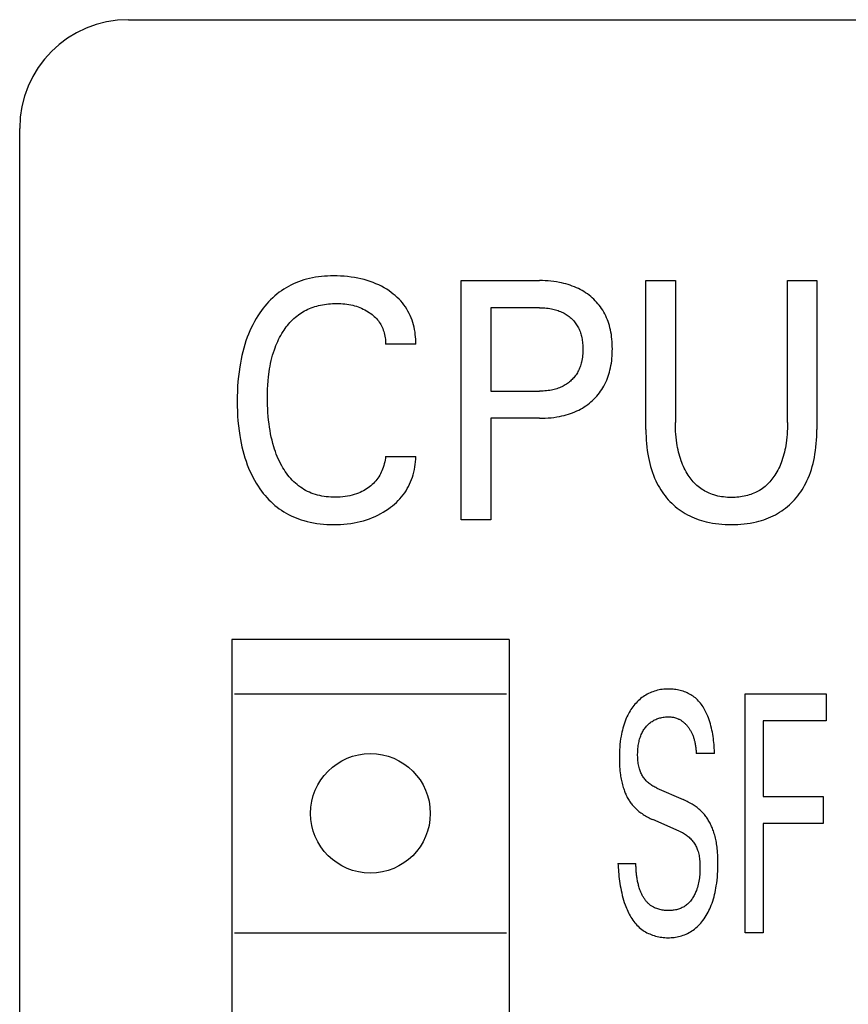
# Model space of a CAD drawing. Extents: x 0 to 594, y 0 to 420.
# Drawn here: x 235 to 242, y 339 to 348 of the extents above; entities that cross this region are included whole.
import ezdxf

# ---------------------------------------------------------------- set-up
doc = ezdxf.new("R2010")
doc.units = 0
doc.header["$LTSCALE"] = 32.67
doc.header["$MEASUREMENT"] = 0
doc.layers.add('10000_FRONT', color=7, linetype='CONTINUOUS')

msp = doc.modelspace()

# ---------------------------------------------------------------- linework, layer by layer
at = {"layer": '10000_FRONT', "color": 7, "linetype": 'Continuous'}
for p, q in [((235.61832, 348.15221), (314.51814, 348.15221)), ((234.61832, 224.15221), (234.61832, 347.15221)), ((238.6783, 343.55221), (238.6783, 345.75221)), ((238.6783, 345.75221), (239.39818, 345.75221)), ((240.37625, 344.3817), (240.37625, 345.75221)), ((240.37625, 345.75221), (240.64708, 345.75221)), ((240.64708, 345.75221), (240.64708, 344.44718)), ((241.67847, 344.44718), (241.67847, 345.75221)), ((241.67847, 345.75221), (241.9479, 345.75221)), ((241.9479, 345.75221), (241.9479, 344.3817)), ((238.94913, 345.50275), (238.94913, 344.73563)), ((239.39818, 345.50275), (238.94913, 345.50275)), ((238.26013, 345.16908), (237.98229, 345.16908)), ((238.94913, 344.73563), (239.39818, 344.73563)), ((238.94913, 344.48616), (238.94913, 343.55221)), ((239.39818, 344.48616), (238.94913, 344.48616)), ((237.98229, 344.13535), (238.26013, 344.13535)), ((238.94913, 343.55221), (238.6783, 343.55221)), ((236.56832, 342.45221), (236.56832, 312.05221)), ((239.11832, 342.45221), (236.56832, 342.45221)), ((239.11832, 342.45221), (239.11832, 312.05221)), ((236.59332, 341.95221), (239.09332, 341.95221)), ((241.28973, 339.75221), (241.28973, 341.95221)), ((241.28973, 341.95221), (242.03494, 341.95221)), ((242.03494, 341.95221), (242.03494, 341.70275)), ((241.45523, 341.70275), (241.45523, 341.00891)), ((242.03494, 341.70275), (241.45523, 341.70275)), ((241.00674, 341.40182), (240.83866, 341.40182)), ((240.47506, 341.08531), (240.7186, 340.97929)), ((241.45523, 341.00891), (242.00492, 341.00891)), ((242.00492, 341.00891), (242.00492, 340.75944)), ((240.68258, 340.68928), (240.43904, 340.7953)), ((241.45523, 340.75944), (241.45523, 339.75221)), ((242.00492, 340.75944), (241.45523, 340.75944)), ((240.11832, 340.38992), (240.28468, 340.38992)), ((236.59332, 339.75221), (239.09332, 339.75221)), ((241.45523, 339.75221), (241.28973, 339.75221))]:
    msp.add_line(p, q, dxfattribs=at)
for points in [[(238.26013, 345.16908), (238.26027, 345.19106), (238.25963, 345.21311), (238.2582, 345.2352), (238.25598, 345.25727), (238.25297, 345.27929), (238.24917, 345.30123), (238.24457, 345.32303), (238.23919, 345.34465), (238.233, 345.36606), (238.2258, 345.38782), (238.21776, 345.40927), (238.20887, 345.43035), (238.19912, 345.45102), (238.18853, 345.47124), (238.17708, 345.49096), (238.16477, 345.51014), (238.15161, 345.52873), (238.13722, 345.54717), (238.12197, 345.56493), (238.10594, 345.58201), (238.08917, 345.59841), (238.07174, 345.61413), (238.05368, 345.62915), (238.03507, 345.64348), (238.01596, 345.6571), (237.9927, 345.67237), (237.96886, 345.68665), (237.94449, 345.69996), (237.91963, 345.71232), (237.89432, 345.72372), (237.86862, 345.7342), (237.84089, 345.74433), (237.81281, 345.75345), (237.78443, 345.76158), (237.75578, 345.76878), (237.72692, 345.77506), (237.69789, 345.78045), (237.66579, 345.78541), (237.63357, 345.78937), (237.60124, 345.79237), (237.56881, 345.79443), (237.53632, 345.79559), (237.50377, 345.79587), (237.47605, 345.79544), (237.44833, 345.79436), (237.42064, 345.79261), (237.39301, 345.79013), (237.36548, 345.78689), (237.33806, 345.78287), (237.31079, 345.77801), (237.28369, 345.77229), (237.2568, 345.76567), (237.23014, 345.7581), (237.20598, 345.75034), (237.18207, 345.74176), (237.15845, 345.73238), (237.13516, 345.7222), (237.11222, 345.71123), (237.08969, 345.69948), (237.06758, 345.68696), (237.04595, 345.67367), (237.02481, 345.65961), (237.00421, 345.6448), (236.98364, 345.62882), (236.96368, 345.61208), (236.94433, 345.59464), (236.92558, 345.57652), (236.90745, 345.55778), (236.88993, 345.53844), (236.87302, 345.51855), (236.85673, 345.49815), (236.84106, 345.47728), (236.826, 345.45597), (236.80851, 345.42951), (236.79193, 345.40251), (236.77624, 345.375), (236.76142, 345.34702), (236.74746, 345.3186), (236.73435, 345.28978), (236.72208, 345.2606), (236.71062, 345.2311), (236.69887, 345.19808), (236.68807, 345.16474), (236.67819, 345.13111), (236.6692, 345.09723), (236.66105, 345.06313), (236.65373, 345.02883), (236.64719, 344.99438), (236.64139, 344.95981), (236.63492, 344.91471), (236.62961, 344.86947), (236.62538, 344.82413), (236.6222, 344.7787), (236.62, 344.73319), (236.61872, 344.68765), (236.61832, 344.64208)], [(239.39818, 344.48616), (239.42469, 344.48646), (239.45121, 344.4874), (239.4777, 344.48901), (239.50415, 344.49133), (239.53052, 344.49441), (239.55679, 344.49827), (239.58294, 344.50297), (239.60324, 344.50723), (239.62342, 344.51205), (239.64346, 344.51743), (239.66333, 344.52339), (239.683, 344.52995), (239.70245, 344.53712), (239.72165, 344.54493), (239.74057, 344.55338), (239.75804, 344.56191), (239.77523, 344.57102), (239.7921, 344.58069), (239.80864, 344.59094), (239.82484, 344.60174), (239.84065, 344.61308), (239.85607, 344.62498), (239.87107, 344.6374), (239.88513, 344.64989), (239.89876, 344.66286), (239.91194, 344.67629), (239.92464, 344.69017), (239.93684, 344.70448), (239.94852, 344.71921), (239.95966, 344.73435), (239.97023, 344.74987), (239.98022, 344.76577), (239.98997, 344.7827), (239.99908, 344.79999), (240.00755, 344.81761), (240.01539, 344.83552), (240.02263, 344.8537), (240.02927, 344.87211), (240.03532, 344.89073), (240.04079, 344.90952), (240.0457, 344.92845), (240.05059, 344.94998), (240.0548, 344.97163), (240.05836, 344.9934), (240.06129, 345.01526), (240.06363, 345.0372), (240.0654, 345.0592), (240.06662, 345.08125), (240.06732, 345.10333), (240.06753, 345.12542), (240.06727, 345.1472), (240.06654, 345.16896), (240.06529, 345.19069), (240.0635, 345.21237), (240.06114, 345.23398), (240.05818, 345.25552), (240.05458, 345.27695), (240.05033, 345.29827), (240.04539, 345.31946), (240.0404, 345.33813), (240.03484, 345.35666), (240.0287, 345.375), (240.02195, 345.39314), (240.0146, 345.41103), (240.00664, 345.42864), (239.99805, 345.44595), (239.98883, 345.46293), (239.97897, 345.47953), (239.9688, 345.49523), (239.95804, 345.51054), (239.94672, 345.52545), (239.93486, 345.53994), (239.92248, 345.55399), (239.90961, 345.56761), (239.89627, 345.58077), (239.88248, 345.59345), (239.86827, 345.60565), (239.85317, 345.61773), (239.83767, 345.62927), (239.82179, 345.64028), (239.80555, 345.65074), (239.78897, 345.66065), (239.77208, 345.67001), (239.7549, 345.67882), (239.73745, 345.68708), (239.71859, 345.69525), (239.69948, 345.7028), (239.68013, 345.70975), (239.66058, 345.71611), (239.64084, 345.72189), (239.62094, 345.72711), (239.6009, 345.73178), (239.58076, 345.73593), (239.55491, 345.74047), (239.52894, 345.74422), (239.50288, 345.7472), (239.47675, 345.74945), (239.45057, 345.75101), (239.42437, 345.75192), (239.39818, 345.75221)], [(236.90608, 344.86721), (236.91207, 344.91424), (236.91604, 344.93988), (236.92053, 344.96543), (236.92556, 344.99089), (236.93117, 345.01622), (236.93737, 345.0414), (236.94419, 345.06643), (236.95165, 345.09127), (236.95978, 345.1159), (236.96672, 345.13528), (236.9741, 345.15449), (236.98195, 345.17353), (236.99027, 345.19237), (236.99906, 345.21099), (237.00835, 345.22937), (237.01815, 345.24749), (237.02846, 345.26534), (237.0393, 345.2829), (237.04894, 345.29759), (237.05897, 345.31203), (237.06939, 345.32619), (237.08021, 345.34006), (237.09142, 345.3536), (237.10303, 345.36679), (237.11503, 345.37961), (237.12742, 345.39204), (237.14021, 345.40404), (237.1534, 345.4156), (237.16699, 345.42669), (237.18047, 345.43692), (237.1943, 345.44669), (237.20846, 345.45599), (237.22293, 345.46481), (237.23769, 345.47316), (237.25272, 345.48103), (237.268, 345.48841), (237.2835, 345.4953), (237.29921, 345.50169), (237.31511, 345.50758), (237.33117, 345.51297), (237.3489, 345.51828), (237.36678, 345.52299), (237.3848, 345.52714), (237.40294, 345.53073), (237.42118, 345.53378), (237.43951, 345.5363), (237.45791, 345.53833), (237.47636, 345.53986), (237.49484, 345.54093), (237.51334, 345.54154), (237.53184, 345.54173), (237.55098, 345.54146), (237.57009, 345.54072), (237.58915, 345.53948), (237.60816, 345.53769), (237.6271, 345.53533), (237.64597, 345.53237), (237.66317, 345.52911), (237.68026, 345.5253), (237.69722, 345.52093), (237.71402, 345.51598), (237.73062, 345.51045), (237.74701, 345.5043), (237.76234, 345.4979), (237.77742, 345.49093), (237.79225, 345.48341), (237.80679, 345.47533), (237.82102, 345.4667), (237.83494, 345.45753), (237.84641, 345.44937), (237.8576, 345.44082), (237.86848, 345.43188), (237.879, 345.42253), (237.88913, 345.41279), (237.89883, 345.40265), (237.90807, 345.39209), (237.9168, 345.38113), (237.92471, 345.37017), (237.93212, 345.35886), (237.93902, 345.34721), (237.94541, 345.33526), (237.9513, 345.32304), (237.95668, 345.31056), (237.96155, 345.29787), (237.96591, 345.28498), (237.97007, 345.27082), (237.97362, 345.25649), (237.97657, 345.24204), (237.97892, 345.2275), (237.98067, 345.21289), (237.98181, 345.19827), (237.98235, 345.18365), (237.98229, 345.16908)], [(239.39818, 345.50275), (239.41404, 345.50257), (239.4299, 345.50202), (239.44575, 345.50108), (239.46157, 345.49971), (239.47735, 345.49791), (239.49307, 345.49564), (239.50872, 345.49287), (239.52082, 345.49037), (239.53285, 345.48754), (239.54479, 345.48438), (239.55664, 345.48088), (239.56837, 345.47703), (239.57998, 345.47281), (239.59144, 345.46822), (239.60274, 345.46325), (239.61312, 345.45826), (239.62333, 345.45292), (239.63336, 345.44725), (239.64319, 345.44124), (239.6528, 345.4349), (239.6622, 345.42822), (239.67134, 345.42121), (239.68023, 345.41387), (239.6886, 345.40643), (239.6967, 345.39869), (239.70452, 345.39067), (239.71205, 345.38237), (239.71928, 345.3738), (239.72619, 345.36498), (239.73278, 345.35592), (239.73903, 345.34663), (239.74494, 345.33713), (239.75072, 345.32699), (239.75612, 345.31665), (239.76114, 345.30612), (239.76579, 345.29542), (239.77008, 345.28456), (239.77402, 345.27357), (239.77761, 345.26245), (239.78085, 345.25124), (239.78376, 345.23994), (239.78665, 345.22708), (239.78914, 345.21415), (239.79124, 345.20115), (239.79298, 345.18809), (239.79436, 345.17499), (239.7954, 345.16185), (239.79613, 345.14869), (239.79656, 345.1355), (239.7967, 345.12231), (239.79654, 345.10734), (239.79601, 345.09238), (239.79509, 345.07745), (239.79377, 345.06256), (239.79201, 345.04772), (239.7898, 345.03294), (239.78711, 345.01824), (239.78392, 345.00364), (239.78104, 344.99224), (239.77784, 344.98092), (239.7743, 344.96969), (239.77042, 344.95859), (239.76618, 344.94762), (239.76159, 344.93679), (239.75662, 344.92614), (239.75128, 344.91567), (239.74556, 344.90541), (239.73974, 344.89581), (239.73357, 344.88643), (239.72707, 344.87727), (239.72024, 344.86835), (239.7131, 344.85967), (239.70566, 344.85124), (239.69793, 344.84309), (239.68992, 344.83521), (239.68163, 344.82762), (239.67276, 344.82006), (239.66361, 344.81282), (239.65422, 344.80591), (239.64459, 344.79935), (239.63473, 344.79312), (239.62467, 344.78723), (239.61442, 344.7817), (239.60399, 344.77652), (239.59266, 344.77137), (239.58116, 344.76662), (239.56951, 344.76225), (239.55772, 344.75826), (239.54581, 344.75464), (239.53379, 344.75137), (239.52168, 344.74844), (239.5095, 344.74585), (239.49375, 344.74299), (239.47792, 344.74064), (239.46203, 344.73877), (239.4461, 344.73736), (239.43013, 344.73638), (239.41415, 344.73581), (239.39818, 344.73563)], [(237.98229, 344.13535), (237.98032, 344.11845), (237.97773, 344.10156), (237.9745, 344.08473), (237.97063, 344.06799), (237.96612, 344.05138), (237.96097, 344.03496), (237.95516, 344.01875), (237.94924, 344.0041), (237.94276, 343.9897), (237.93572, 343.97558), (237.92811, 343.96178), (237.91993, 343.94833), (237.91117, 343.93526), (237.90183, 343.92261), (237.89193, 343.91041), (237.88148, 343.89866), (237.87053, 343.88737), (237.85909, 343.87654), (237.84722, 343.86618), (237.83495, 343.8563), (237.82231, 343.8469), (237.80846, 343.8374), (237.79426, 343.82847), (237.77973, 343.82009), (237.76489, 343.81228), (237.74976, 343.80505), (237.73438, 343.79839), (237.71471, 343.79084), (237.69473, 343.78418), (237.67447, 343.77839), (237.65399, 343.77343), (237.63334, 343.76929), (237.61071, 343.76566), (237.58796, 343.76293), (237.56512, 343.76104), (237.54219, 343.75994), (237.51921, 343.75958), (237.49868, 343.75987), (237.47815, 343.76074), (237.45765, 343.76222), (237.43721, 343.76433), (237.41686, 343.76711), (237.39662, 343.77057), (237.37653, 343.77474), (237.35662, 343.77966), (237.33692, 343.78534), (237.31745, 343.79181), (237.29958, 343.79856), (237.28196, 343.806), (237.26463, 343.81411), (237.24762, 343.82289), (237.23095, 343.8323), (237.21465, 343.84235), (237.19875, 343.853), (237.18328, 343.86425), (237.16827, 343.87608), (237.15374, 343.88848), (237.13869, 343.9024), (237.12422, 343.91692), (237.11032, 343.93198), (237.09698, 343.94756), (237.08418, 343.96362), (237.07193, 343.9801), (237.0602, 343.99698), (237.04899, 344.01422), (237.03828, 344.03177), (237.02807, 344.04959), (237.01681, 344.07059), (237.00619, 344.09189), (236.99619, 344.11346), (236.98678, 344.13529), (236.97796, 344.15736), (236.96969, 344.17963), (236.96198, 344.2021), (236.95479, 344.22474), (236.94627, 344.25413), (236.93857, 344.28374), (236.93163, 344.31354), (236.92543, 344.34352), (236.91991, 344.37364), (236.91506, 344.40387), (236.91082, 344.43419), (236.90669, 344.46886), (236.90329, 344.5036), (236.90059, 344.5384), (236.89855, 344.57324), (236.89716, 344.60812), (236.89637, 344.64302), (236.89616, 344.67794), (236.89658, 344.71587), (236.89771, 344.75378), (236.89963, 344.79166), (236.9024, 344.82948), (236.90608, 344.86721)], [(236.61832, 344.64208), (236.61874, 344.59683), (236.62003, 344.5516), (236.62224, 344.50642), (236.62544, 344.4613), (236.62968, 344.41628), (236.63503, 344.37137), (236.64155, 344.32661), (236.64738, 344.29234), (236.65397, 344.25821), (236.66135, 344.22424), (236.66955, 344.19046), (236.67861, 344.1569), (236.68856, 344.1236), (236.69942, 344.09059), (236.71124, 344.05791), (236.72276, 344.02872), (236.73509, 343.99986), (236.74827, 343.97137), (236.7623, 343.9433), (236.77722, 343.91568), (236.79302, 343.88856), (236.80975, 343.86198), (236.8274, 343.83598), (236.84243, 343.81534), (236.85807, 343.79515), (236.87433, 343.77544), (236.8912, 343.75626), (236.90867, 343.73762), (236.92673, 343.71958), (236.94539, 343.70217), (236.96463, 343.68543), (236.98445, 343.66939), (237.00484, 343.65408), (237.02549, 343.63975), (237.04665, 343.62616), (237.06829, 343.61334), (237.09038, 343.60128), (237.11288, 343.58997), (237.13575, 343.57943), (237.15897, 343.56965), (237.18248, 343.56065), (237.20627, 343.55241), (237.23029, 343.54494), (237.25997, 343.53684), (237.2899, 343.52986), (237.32006, 343.52396), (237.35042, 343.51908), (237.38092, 343.51518), (237.41155, 343.51222), (237.44226, 343.51016), (237.47301, 343.50896), (237.50377, 343.50856), (237.53547, 343.50896), (237.56712, 343.51022), (237.59869, 343.51238), (237.63017, 343.51548), (237.66153, 343.51956), (237.69275, 343.52467), (237.72144, 343.53033), (237.74994, 343.53692), (237.77821, 343.54447), (237.8062, 343.55298), (237.83385, 343.56249), (237.86114, 343.573), (237.88696, 343.58407), (237.91235, 343.59609), (237.93728, 343.60905), (237.96171, 343.62296), (237.98561, 343.63779), (238.00895, 343.65356), (238.02796, 343.66743), (238.0465, 343.68195), (238.06451, 343.69712), (238.08193, 343.71293), (238.09873, 343.72938), (238.11483, 343.74649), (238.13019, 343.76423), (238.14475, 343.78263), (238.15803, 343.80101), (238.17051, 343.81996), (238.18219, 343.83943), (238.19306, 343.85939), (238.20313, 343.87978), (238.2124, 343.90058), (238.22084, 343.92174), (238.22848, 343.94322), (238.23578, 343.96663), (238.24213, 343.99031), (238.24753, 344.01421), (238.25197, 344.03829), (238.25546, 344.06249), (238.25798, 344.08677), (238.25954, 344.11107), (238.26013, 344.13535)], [(241.67847, 344.44718), (241.67824, 344.41991), (241.67753, 344.39265), (241.6763, 344.36539), (241.67451, 344.33816), (241.67215, 344.31098), (241.66917, 344.28385), (241.66553, 344.25679), (241.6623, 344.23622), (241.65866, 344.21573), (241.65457, 344.19531), (241.65001, 344.175), (241.64497, 344.15481), (241.63942, 344.13476), (241.63334, 344.11487), (241.62671, 344.09515), (241.62033, 344.07779), (241.61348, 344.06059), (241.60616, 344.04359), (241.59835, 344.02681), (241.59004, 344.01027), (241.58122, 343.99398), (241.57188, 343.97798), (241.562, 343.96228), (241.5534, 343.9495), (241.54443, 343.93698), (241.53508, 343.92473), (241.52536, 343.91278), (241.51526, 343.90115), (241.50478, 343.88988), (241.49393, 343.87898), (241.4827, 343.86848), (241.47109, 343.85842), (241.4591, 343.8488), (241.44705, 343.8399), (241.43467, 343.83145), (241.42197, 343.82346), (241.40899, 343.81594), (241.39573, 343.80888), (241.38223, 343.80229), (241.36851, 343.79618), (241.35459, 343.79055), (241.3405, 343.78539), (241.32625, 343.78072), (241.31042, 343.77613), (241.29445, 343.77211), (241.27835, 343.76864), (241.26214, 343.7657), (241.24584, 343.76327), (241.22946, 343.76132), (241.21302, 343.75984), (241.19653, 343.75882), (241.18001, 343.75822), (241.16348, 343.75803), (241.14517, 343.75828), (241.12689, 343.75903), (241.10865, 343.76032), (241.09048, 343.76216), (241.07239, 343.76459), (241.05441, 343.76763), (241.03656, 343.77132), (241.01885, 343.77567), (241.00132, 343.78072), (240.98708, 343.7854), (240.973, 343.79056), (240.95908, 343.7962), (240.94537, 343.80232), (240.93187, 343.80891), (240.91862, 343.81597), (240.90563, 343.82349), (240.89293, 343.83147), (240.88054, 343.83991), (240.86848, 343.8488), (240.85644, 343.85842), (240.84477, 343.86849), (240.83348, 343.87899), (240.82256, 343.88988), (240.81202, 343.90115), (240.80186, 343.91278), (240.79207, 343.92473), (240.78265, 343.93698), (240.77361, 343.9495), (240.76495, 343.96228), (240.75496, 343.97805), (240.74551, 343.99413), (240.73659, 344.01049), (240.72818, 344.02712), (240.72028, 344.044), (240.71286, 344.06109), (240.70593, 344.07838), (240.69947, 344.09585), (240.69277, 344.11556), (240.68663, 344.13545), (240.68102, 344.1555), (240.67592, 344.17569), (240.6713, 344.196), (240.66716, 344.21641), (240.66345, 344.23691), (240.66017, 344.25748), (240.6565, 344.28444), (240.65348, 344.31146), (240.65109, 344.33855), (240.64928, 344.36568), (240.64804, 344.39284), (240.64731, 344.42001), (240.64708, 344.44718)], [(240.37625, 344.3817), (240.37656, 344.34948), (240.37751, 344.31725), (240.37915, 344.28503), (240.38152, 344.25286), (240.38465, 344.22075), (240.3886, 344.18873), (240.3934, 344.15682), (240.39909, 344.12504), (240.40484, 344.09735), (240.41133, 344.06983), (240.4186, 344.0425), (240.42667, 344.0154), (240.43558, 343.98858), (240.44536, 343.96207), (240.45602, 343.93591), (240.46762, 343.91013), (240.47779, 343.88938), (240.48861, 343.86894), (240.50005, 343.84883), (240.51213, 343.8291), (240.52482, 343.80977), (240.53815, 343.79086), (240.55209, 343.77241), (240.56665, 343.75444), (240.58183, 343.73698), (240.59711, 343.72057), (240.61295, 343.7047), (240.62932, 343.68937), (240.64621, 343.67462), (240.66359, 343.66045), (240.68145, 343.64689), (240.69976, 343.63396), (240.7185, 343.62168), (240.73767, 343.61008), (240.7579, 343.59879), (240.77852, 343.58824), (240.7995, 343.57841), (240.82081, 343.56929), (240.8424, 343.56086), (240.86426, 343.55312), (240.88635, 343.54606), (240.90863, 343.53967), (240.93108, 343.53394), (240.9595, 343.52764), (240.9881, 343.52232), (241.01686, 343.51793), (241.04575, 343.51444), (241.07474, 343.5118), (241.10381, 343.50997), (241.13293, 343.5089), (241.16207, 343.50856), (241.19122, 343.5089), (241.22034, 343.50997), (241.24941, 343.5118), (241.2784, 343.51444), (241.30729, 343.51793), (241.33604, 343.52232), (241.36465, 343.52764), (241.39307, 343.53394), (241.41551, 343.53967), (241.4378, 343.54606), (241.45988, 343.55312), (241.48174, 343.56086), (241.50334, 343.56929), (241.52465, 343.57841), (241.54563, 343.58824), (241.56625, 343.59879), (241.58648, 343.61008), (241.60564, 343.62168), (241.62439, 343.63396), (241.6427, 343.64689), (241.66056, 343.66045), (241.67794, 343.67462), (241.69483, 343.68937), (241.7112, 343.7047), (241.72704, 343.72057), (241.74232, 343.73698), (241.7575, 343.75444), (241.77206, 343.77241), (241.786, 343.79086), (241.79932, 343.80977), (241.81202, 343.8291), (241.82409, 343.84883), (241.83554, 343.86894), (241.84635, 343.88938), (241.85653, 343.91013), (241.86812, 343.93591), (241.87879, 343.96207), (241.88856, 343.98858), (241.89747, 344.0154), (241.90555, 344.0425), (241.91282, 344.06983), (241.91931, 344.09735), (241.92506, 344.12504), (241.93075, 344.15682), (241.93555, 344.18873), (241.93949, 344.22075), (241.94263, 344.25286), (241.945, 344.28503), (241.94664, 344.31725), (241.94759, 344.34948), (241.9479, 344.3817)], [(241.00674, 341.40182), (241.00641, 341.41782), (241.00585, 341.43435), (241.00502, 341.45136), (241.00392, 341.46881), (241.00252, 341.48664), (241.00082, 341.50481), (240.9988, 341.52327), (240.99643, 341.54197), (240.99371, 341.56087), (240.99061, 341.57991), (240.98713, 341.59905), (240.98324, 341.61825), (240.97893, 341.63745), (240.97419, 341.65661), (240.96899, 341.67568), (240.96333, 341.6946), (240.95717, 341.71334), (240.95052, 341.73185), (240.94538, 341.74508), (240.93996, 341.75815), (240.93425, 341.77104), (240.92826, 341.78372), (240.92197, 341.79618), (240.91537, 341.8084), (240.90847, 341.82037), (240.90126, 341.83206), (240.89372, 341.84346), (240.88586, 341.85455), (240.87766, 341.86531), (240.86913, 341.87572), (240.86025, 341.88576), (240.85102, 341.89542), (240.84143, 341.90468), (240.83147, 341.91352), (240.82115, 341.92192), (240.81045, 341.92987), (240.7998, 341.93707), (240.78882, 341.94383), (240.77752, 341.95017), (240.76595, 341.95607), (240.75411, 341.96156), (240.74202, 341.96662), (240.72972, 341.97126), (240.71723, 341.97549), (240.70456, 341.97931), (240.69175, 341.98272), (240.6788, 341.98574), (240.66575, 341.98835), (240.65262, 341.99057), (240.63943, 341.9924), (240.62621, 341.99384), (240.61297, 341.99489), (240.59974, 341.99557), (240.58654, 341.99587), (240.57131, 341.99575), (240.55616, 341.99513), (240.5411, 341.99398), (240.52613, 341.99232), (240.51126, 341.99012), (240.4965, 341.98739), (240.48186, 341.98411), (240.46734, 341.98028), (240.45371, 341.97614), (240.44022, 341.9715), (240.4269, 341.96636), (240.41376, 341.96074), (240.40084, 341.95464), (240.38815, 341.94807), (240.37572, 341.94102), (240.36358, 341.9335), (240.35132, 341.92525), (240.33941, 341.91652), (240.32783, 341.90734), (240.3166, 341.89774), (240.30572, 341.88774), (240.2952, 341.87736), (240.28504, 341.86662), (240.27525, 341.85554), (240.26556, 341.84382), (240.25626, 341.83178), (240.24735, 341.81945), (240.23883, 341.80685), (240.23069, 341.79399), (240.22293, 341.78089), (240.21556, 341.76757), (240.20856, 341.75405), (240.20194, 341.74035), (240.19569, 341.72648), (240.18835, 341.70884), (240.18157, 341.69098), (240.17533, 341.67294), (240.16961, 341.65472), (240.16438, 341.63634), (240.15962, 341.61784), (240.15531, 341.59922), (240.15143, 341.58051), (240.14795, 341.56173), (240.14395, 341.53687), (240.14058, 341.51194), (240.13782, 341.48693), (240.13563, 341.46187), (240.13399, 341.43676), (240.13286, 341.41162), (240.13222, 341.38646), (240.13204, 341.36129), (240.13241, 341.33048), (240.13351, 341.29971)], [(240.47506, 341.08531), (240.46608, 341.08938), (240.4572, 341.09372), (240.44845, 341.09834), (240.43982, 341.10324), (240.43135, 341.10841), (240.42306, 341.11386), (240.41495, 341.11959), (240.40705, 341.12559), (240.39937, 341.13187), (240.39194, 341.13842), (240.38476, 341.14525), (240.37787, 341.15236), (240.37143, 341.15954), (240.36527, 341.16698), (240.35939, 341.17465), (240.3538, 341.18253), (240.3485, 341.19062), (240.34349, 341.19889), (240.33876, 341.20734), (240.33433, 341.21594), (240.33019, 341.22468), (240.32635, 341.23356), (240.3228, 341.24254), (240.31956, 341.25162), (240.31588, 341.26318), (240.31267, 341.27486), (240.30987, 341.28664), (240.30749, 341.29852), (240.30548, 341.31047), (240.30383, 341.32249), (240.30252, 341.33456), (240.30151, 341.34668), (240.30079, 341.35881), (240.30033, 341.37096), (240.30012, 341.38311), (240.30013, 341.39637), (240.30041, 341.40961), (240.30097, 341.42283), (240.30182, 341.43602), (240.30296, 341.44918), (240.30441, 341.4623), (240.30618, 341.47539), (240.30827, 341.48844), (240.31069, 341.50144), (240.31301, 341.51237), (240.31559, 341.52325), (240.31845, 341.53407), (240.32161, 341.54479), (240.32508, 341.55542), (240.32888, 341.56592), (240.33303, 341.57629), (240.33753, 341.5865), (240.34242, 341.59655), (240.34711, 341.60533), (240.3521, 341.61395), (240.35739, 341.62239), (240.36299, 341.63063), (240.36888, 341.63867), (240.37506, 341.64649), (240.38153, 341.65406), (240.38828, 341.66139), (240.39531, 341.66844), (240.40239, 341.67503), (240.40972, 341.68134), (240.41729, 341.68735), (240.42508, 341.69307), (240.43309, 341.69847), (240.4413, 341.70355), (240.44971, 341.70829), (240.45839, 341.71273), (240.46724, 341.71681), (240.47624, 341.72056), (240.48538, 341.72396), (240.49464, 341.72703), (240.50401, 341.72978), (240.51346, 341.7322), (240.52374, 341.73445), (240.53409, 341.73634), (240.54451, 341.73785), (240.55497, 341.73899), (240.56547, 341.73975), (240.576, 341.74015), (240.58654, 341.74017), (240.59551, 341.73988), (240.60447, 341.73931), (240.6134, 341.73842), (240.62229, 341.7372), (240.6311, 341.73563), (240.63984, 341.73368), (240.64847, 341.73133), (240.65629, 341.72882), (240.664, 341.72597), (240.67158, 341.72279)], [(240.67158, 341.72279), (240.67719, 341.7202), (240.68271, 341.71744), (240.68815, 341.71452), (240.69351, 341.71144), (240.69877, 341.70821), (240.70393, 341.70482), (240.70886, 341.70139), (240.7137, 341.69782), (240.71845, 341.69413), (240.72309, 341.69031), (240.72764, 341.68638), (240.73209, 341.68234), (240.73645, 341.67819), (240.7407, 341.67395), (240.74487, 341.6696), (240.74893, 341.66517), (240.7529, 341.66065), (240.75736, 341.65534), (240.76169, 341.64993), (240.76589, 341.64441), (240.76996, 341.6388), (240.7739, 341.63311), (240.77772, 341.62732), (240.7814, 341.62145), (240.78496, 341.6155), (240.78839, 341.60948), (240.79168, 341.60339), (240.79484, 341.59723), (240.79788, 341.591), (240.80105, 341.58412), (240.80407, 341.57716), (240.80693, 341.57014), (240.80965, 341.56307), (240.81223, 341.55593), (240.81466, 341.54875), (240.81695, 341.54151), (240.81911, 341.53423), (240.82114, 341.52691), (240.82303, 341.51955), (240.82481, 341.51216), (240.82646, 341.50473), (240.82835, 341.49545), (240.83007, 341.48614), (240.83161, 341.4768), (240.833, 341.46744), (240.83422, 341.45806), (240.8353, 341.44867), (240.83623, 341.43928), (240.83703, 341.42989), (240.83769, 341.42052), (240.83823, 341.41116), (240.83866, 341.40182)], [(240.13351, 341.29971), (240.13455, 341.28126), (240.13589, 341.26285), (240.13756, 341.24446), (240.13957, 341.22611), (240.14195, 341.20779), (240.1439, 341.1946), (240.14605, 341.18143), (240.14842, 341.1683), (240.15101, 341.15521), (240.15383, 341.14217), (240.15689, 341.12918), (240.1602, 341.11625), (240.16376, 341.10338), (240.16758, 341.09058), (240.17168, 341.07786), (240.17515, 341.06774), (240.17882, 341.05768), (240.18268, 341.04769), (240.18673, 341.03778), (240.19099, 341.02797), (240.19546, 341.01825), (240.20015, 341.00864), (240.20507, 340.99915), (240.21021, 340.98979), (240.2156, 340.98057), (240.22122, 340.97149), (240.22668, 340.96318), (240.23236, 340.95501), (240.23823, 340.94699), (240.24431, 340.93911), (240.25058, 340.93138), (240.25703, 340.9238), (240.26366, 340.91638), (240.27047, 340.90912), (240.27744, 340.90202), (240.28584, 340.89389), (240.29446, 340.88599), (240.30327, 340.87831), (240.31228, 340.87086), (240.32148, 340.86364), (240.33084, 340.85664), (240.34037, 340.84985), (240.35005, 340.84329), (240.36069, 340.83643), (240.37148, 340.82983), (240.38243, 340.82347), (240.39351, 340.81736), (240.40473, 340.81149), (240.41606, 340.80586), (240.4275, 340.80046), (240.43904, 340.7953)], [(241.03483, 340.49543), (241.0335, 340.51114), (241.03192, 340.52684), (241.03009, 340.5425), (241.02798, 340.55814), (241.02594, 340.57167), (241.02367, 340.58517), (241.02117, 340.59863), (241.01844, 340.61204), (241.01545, 340.6254), (241.01222, 340.63871), (241.00872, 340.65194), (241.00494, 340.66511), (241.00089, 340.67819), (240.99654, 340.69119), (240.99284, 340.70155), (240.98893, 340.71185), (240.98483, 340.72207), (240.98051, 340.73221), (240.97599, 340.74225), (240.97125, 340.75218), (240.96629, 340.762), (240.9611, 340.7717), (240.95568, 340.78127), (240.95003, 340.7907), (240.94414, 340.79998), (240.93848, 340.80841), (240.93262, 340.8167), (240.92657, 340.82485), (240.92032, 340.83285), (240.91387, 340.8407), (240.90725, 340.84839), (240.90044, 340.85592), (240.89346, 340.86329), (240.8863, 340.87049), (240.87858, 340.87789), (240.87069, 340.88509), (240.86262, 340.8921), (240.8544, 340.89893), (240.84602, 340.90556), (240.83749, 340.91201), (240.82883, 340.91828), (240.82004, 340.92436), (240.81112, 340.93026), (240.80003, 340.93725), (240.78878, 340.94398), (240.77739, 340.95045), (240.76586, 340.95667), (240.7542, 340.96266), (240.74243, 340.96842), (240.73056, 340.97396), (240.7186, 340.97929)], [(240.68258, 340.68928), (240.6923, 340.68489), (240.70191, 340.68023), (240.7114, 340.67528), (240.72075, 340.67005), (240.72995, 340.66454), (240.73897, 340.65873), (240.7478, 340.65264), (240.75641, 340.64625), (240.76479, 340.63957), (240.77292, 340.63259), (240.78078, 340.62531), (240.78835, 340.61773), (240.79531, 340.61019), (240.80198, 340.60239), (240.80837, 340.59434), (240.81445, 340.58606), (240.82023, 340.57756), (240.82571, 340.56886), (240.83087, 340.55997), (240.83572, 340.55091), (240.84024, 340.54169), (240.84443, 340.53234), (240.84829, 340.52286), (240.85181, 340.51327), (240.8557, 340.50124), (240.8591, 340.48907), (240.86204, 340.47679), (240.86455, 340.46441), (240.86666, 340.45193), (240.86841, 340.43937), (240.86984, 340.42675), (240.87098, 340.41408), (240.87185, 340.40137), (240.8725, 340.38863), (240.87296, 340.37589), (240.87328, 340.36111), (240.87338, 340.34633), (240.87323, 340.33158), (240.87281, 340.31684), (240.8721, 340.30213), (240.87109, 340.28745), (240.86976, 340.27281), (240.86809, 340.25822), (240.86606, 340.24367), (240.86365, 340.22918), (240.86085, 340.21475), (240.85764, 340.20039), (240.85399, 340.18611), (240.84989, 340.1719), (240.84533, 340.15777), (240.84028, 340.14374), (240.83653, 340.1342), (240.83255, 340.12473), (240.82832, 340.11535), (240.82386, 340.10607), (240.81914, 340.09692), (240.81417, 340.08791), (240.80895, 340.07908), (240.80348, 340.07043), (240.79774, 340.06199), (240.79175, 340.05378), (240.78549, 340.04582), (240.77896, 340.03813), (240.77217, 340.03073), (240.7651, 340.02365), (240.75775, 340.01689), (240.75013, 340.01049), (240.74223, 340.00445), (240.73453, 339.99913), (240.72659, 339.99415), (240.71843, 339.98951), (240.71007, 339.9852), (240.7015, 339.98123), (240.69276, 339.97759), (240.68384, 339.97427), (240.67478, 339.97127), (240.66557, 339.96859), (240.65625, 339.96622), (240.64681, 339.96416), (240.63727, 339.9624), (240.62765, 339.96095), (240.61797, 339.95979), (240.60823, 339.95892), (240.59845, 339.95834), (240.58864, 339.95804), (240.57882, 339.95803), (240.56815, 339.95832), (240.55751, 339.95895), (240.5469, 339.95991), (240.53636, 339.96121), (240.52589, 339.96285), (240.51552, 339.96484), (240.50526, 339.96717), (240.49514, 339.96986), (240.48517, 339.9729), (240.47537, 339.97631), (240.46577, 339.98008), (240.45637, 339.98422), (240.44721, 339.98873)], [(240.11832, 340.38992), (240.11957, 340.37183), (240.12097, 340.35309), (240.12256, 340.33376), (240.12434, 340.31389), (240.12636, 340.29355), (240.12863, 340.27279), (240.13117, 340.25166), (240.13402, 340.23023), (240.1372, 340.20854), (240.14073, 340.18666), (240.14465, 340.16464), (240.14896, 340.14254), (240.1537, 340.12042), (240.1589, 340.09832), (240.16458, 340.07631), (240.17076, 340.05445), (240.17747, 340.03279), (240.18473, 340.01138), (240.19026, 339.9963), (240.1961, 339.98141), (240.20225, 339.96671), (240.20872, 339.95223), (240.21552, 339.93799), (240.22267, 339.92402), (240.23016, 339.91033), (240.23801, 339.89694), (240.24623, 339.88388), (240.25482, 339.87116), (240.2638, 339.85881), (240.27318, 339.84684), (240.28296, 339.83527), (240.29315, 339.82414), (240.30377, 339.81345), (240.31481, 339.80322), (240.3263, 339.79349), (240.33823, 339.78426), (240.34961, 339.77624), (240.36136, 339.76866), (240.37344, 339.76153), (240.38584, 339.75485), (240.39853, 339.74862), (240.41148, 339.74284), (240.42468, 339.73751), (240.43809, 339.73262), (240.4517, 339.72819), (240.46547, 339.7242), (240.47939, 339.72067), (240.49343, 339.71759), (240.50757, 339.71495), (240.52177, 339.71277), (240.53603, 339.71104), (240.5503, 339.70976), (240.56457, 339.70893), (240.57882, 339.70856), (240.59302, 339.70863), (240.60717, 339.70917), (240.62124, 339.71017), (240.63524, 339.71164), (240.64915, 339.71358), (240.66296, 339.71601), (240.67667, 339.71892), (240.69026, 339.72232), (240.70374, 339.72623), (240.71795, 339.73094), (240.73199, 339.73622), (240.74583, 339.74206), (240.75943, 339.74844), (240.77277, 339.75536), (240.78581, 339.7628), (240.79854, 339.77077), (240.81093, 339.77924), (240.82356, 339.78869), (240.83577, 339.79865), (240.84757, 339.80911), (240.85896, 339.82002), (240.86994, 339.83136), (240.8805, 339.84309), (240.89066, 339.85518), (240.9004, 339.86759), (240.91089, 339.88193), (240.92086, 339.89662), (240.93033, 339.91164), (240.93931, 339.92696), (240.9478, 339.94256), (240.95582, 339.95841), (240.96337, 339.97448), (240.97046, 339.99077), (240.9771, 340.00723), (240.98422, 340.02639), (240.99077, 340.04574), (240.9968, 340.06527), (241.00231, 340.08494), (241.00734, 340.10475), (241.01191, 340.12468), (241.01605, 340.1447), (241.01978, 340.16481), (241.02313, 340.18497), (241.02701, 340.21178), (241.03029, 340.23866), (241.03298, 340.2656), (241.03511, 340.29259), (241.0367, 340.31962), (241.03778, 340.34667), (241.03836, 340.37375), (241.03847, 340.40083), (241.038, 340.4324), (241.03682, 340.46394), (241.03483, 340.49543)], [(240.44721, 339.98873), (240.44138, 339.99187), (240.43566, 339.99516), (240.43006, 339.99862), (240.42458, 340.00223), (240.41922, 340.00601), (240.41354, 340.01032), (240.408, 340.01481), (240.40262, 340.01948), (240.39739, 340.02433), (240.3923, 340.02936), (240.38736, 340.03455), (240.38257, 340.0399), (240.37791, 340.0454), (240.3734, 340.05106), (240.36902, 340.05686), (240.36478, 340.0628), (240.36067, 340.06887), (240.3567, 340.07506), (240.35285, 340.08138), (240.34914, 340.08782), (240.34555, 340.09436), (240.34208, 340.10101), (240.33874, 340.10775), (240.33552, 340.11459), (240.33242, 340.12152), (240.32944, 340.12852), (240.32657, 340.13561), (240.32382, 340.14276), (240.32117, 340.14998), (240.31794, 340.15935), (240.31488, 340.1688), (240.312, 340.17833), (240.30928, 340.18792), (240.30674, 340.19755), (240.30435, 340.20723), (240.30213, 340.21693), (240.30005, 340.22664), (240.29813, 340.23635), (240.29636, 340.24606), (240.29473, 340.25573), (240.29323, 340.26538), (240.29187, 340.27497), (240.29065, 340.28451), (240.28955, 340.29397), (240.28857, 340.30336), (240.28771, 340.31264), (240.28696, 340.32182), (240.28633, 340.33088), (240.28581, 340.3398), (240.28538, 340.34859), (240.28506, 340.35721), (240.28483, 340.36567), (240.2847, 340.37395), (240.28465, 340.38204), (240.28468, 340.38992)]]:
    msp.add_lwpolyline(points, dxfattribs=at)
msp.add_circle((237.84332, 340.85221), 0.55, dxfattribs=at)
msp.add_arc((235.61832, 347.15221), 1, 90, 180, dxfattribs=at)

doc.saveas('drawing.dxf')
